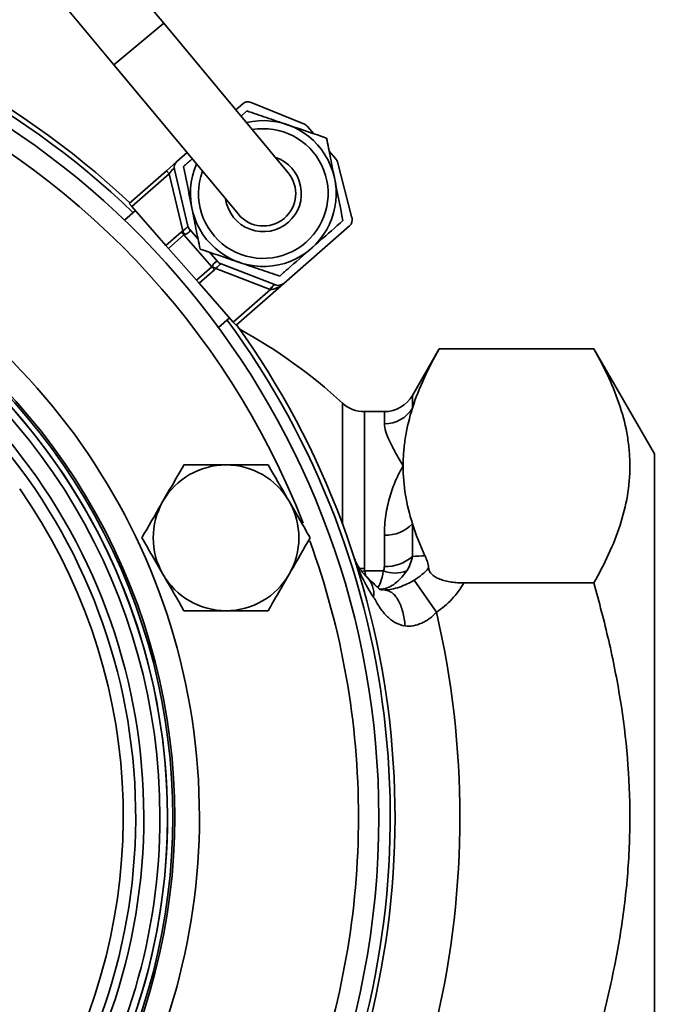
# Model space of a CAD drawing. Units: inches. Extents: x 0.5 to 33.5, y 0.5 to 21.
# Drawn here: x 12.2 to 13.4, y 17.5 to 19.4 of the extents above; entities that cross this region are included whole.
import ezdxf

# ---------------------------------------------------------------- set-up
doc = ezdxf.new("R2010")
doc.units = ezdxf.units.IN
doc.header["$MEASUREMENT"] = 0

msp = doc.modelspace()

# ---------------------------------------------------------------- linework, layer by layer
at = {"color": 7, "linetype": 'Continuous', "lineweight": 35}
for p, q in [((12.4509, 19.3955), (12.3309, 19.5396)), ((12.2349, 19.4596), (12.3549, 19.3155)), ((12.3549, 19.3155), (12.4509, 19.3955)), ((12.6909, 19.1074), (12.4509, 19.3955)), ((12.3549, 19.3155), (12.5949, 19.0274)), ((12.6193, 19.243), (12.7221, 19.201)), ((12.5899, 19.2287), (12.6032, 19.2404)), ((12.6, 19.2166), (12.6113, 19.2265)), ((12.7279, 19.1968), (12.7403, 19.1827)), ((12.4764, 19.1293), (12.4958, 19.1463)), ((12.77, 19.1488), (12.7824, 19.1347)), ((12.4764, 19.1293), (12.4561, 19.1114)), ((12.7857, 19.1284), (12.8139, 19.0209)), ((12.3843, 19.0485), (12.4561, 19.1114)), ((12.4613, 19.1055), (12.4561, 19.1114)), ((12.4977, 19.0045), (12.4716, 19.114)), ((12.4613, 19.1055), (12.3895, 19.0426)), ((12.4876, 18.9953), (12.4613, 19.1055)), ((12.3966, 19.0344), (12.3754, 19.0158)), ((12.3895, 19.0426), (12.3843, 19.0485)), ((12.4553, 18.9675), (12.3895, 19.0426)), ((12.4978, 19.0041), (12.4977, 19.0045)), ((12.5171, 18.9797), (12.5011, 18.9979)), ((12.5011, 18.9979), (12.5013, 18.9975)), ((12.8092, 19.0053), (12.6824, 18.8942)), ((12.4553, 18.9675), (12.4846, 18.9932)), ((12.4896, 18.9875), (12.4603, 18.9618)), ((12.4896, 18.9875), (12.4846, 18.9932)), ((12.5436, 18.9259), (12.4896, 18.9875)), ((12.4603, 18.9618), (12.4553, 18.9675)), ((12.5143, 18.9002), (12.4603, 18.9618)), ((12.5554, 18.936), (12.5395, 18.9541)), ((12.5143, 18.9002), (12.5436, 18.9259)), ((12.5486, 18.9202), (12.5193, 18.8945)), ((12.5486, 18.9202), (12.5436, 18.9259)), ((12.6561, 18.8827), (12.5511, 18.9229)), ((12.5551, 18.9362), (12.5554, 18.936)), ((12.5615, 18.9317), (12.5611, 18.9319)), ((12.6666, 18.8914), (12.5615, 18.9317)), ((12.5193, 18.8945), (12.5143, 18.9002)), ((12.585, 18.8194), (12.5193, 18.8945)), ((12.585, 18.8194), (12.6569, 18.8824)), ((12.6824, 18.8942), (12.5903, 18.8135)), ((12.5566, 18.809), (12.5779, 18.8276)), ((12.5903, 18.8135), (12.585, 18.8194)), ((12.9823, 18.768), (12.9305, 18.6784)), ((12.9823, 18.768), (13.28, 18.768)), ((13.3969, 18.5655), (13.28, 18.768)), ((12.9305, 18.6784), (12.9305, 18.654)), ((12.7955, 18.431), (12.7955, 18.6637)), ((12.8764, 18.6471), (12.8378, 18.6471)), ((12.8378, 18.6471), (12.8378, 18.3447)), ((12.8764, 18.6237), (12.8764, 18.6471)), ((13.3969, 18.5655), (13.3969, 17.1662)), ((12.9305, 18.4309), (12.9305, 18.3681)), ((12.8764, 18.3488), (12.8764, 18.4091)), ((12.8386, 18.3402), (12.8743, 18.3402)), ((12.8386, 18.3402), (12.8398, 18.3318)), ((12.9768, 18.2604), (12.934, 18.3225)), ((13.0298, 18.3169), (13.28, 18.3169))]:
    msp.add_line(p, q, dxfattribs=at)
at = {"color": 7, "linetype": 'Continuous', "lineweight": 35, "flags": 128}
for points in [[(12.6561, 18.8827), (12.6573, 18.8848), (12.6586, 18.8868), (12.66, 18.8885), (12.6614, 18.8898), (12.6628, 18.8908), (12.6642, 18.8914), (12.6655, 18.8916), (12.6666, 18.8914)], [(12.6569, 18.8824), (12.658, 18.8846), (12.6593, 18.8865), (12.6606, 18.8882), (12.662, 18.8896), (12.6633, 18.8906), (12.6646, 18.8912), (12.6659, 18.8915), (12.667, 18.8913)], [(12.8282, 18.3452), (12.832, 18.3449), (12.8378, 18.3447)], [(12.8386, 18.3402), (12.8335, 18.3392), (12.8332, 18.3392)], [(12.8749, 18.3036), (12.87, 18.3039), (12.8678, 18.3044), (12.867, 18.3046), (12.8668, 18.3047), (12.8667, 18.3047), (12.8667, 18.3047), (12.8667, 18.3047), (12.8667, 18.3047), (12.8667, 18.3047), (12.8667, 18.3047), (12.8667, 18.3047), (12.8667, 18.3047), (12.8667, 18.3047)]]:
    msp.add_lwpolyline(points, dxfattribs=at)
at = {"color": 7, "linetype": 'Continuous', "lineweight": 35}
for centre, radius, start, end in [((11.2719, 17.8659), 1.6158, 46.1115, 79.4176), ((11.2719, 17.8659), 1.625, 46.7478, 79.4706), ((11.2719, 17.8659), 1.5938, 0, 79.2691), ((11.2719, 17.8659), 1.5546, 21.3571, 65.9318), ((12.6134, 19.2287), 0.0155, 67.7428, 131.23), ((12.6429, 19.0674), 0.1405, 311.23, 103.3805), ((12.6429, 19.0674), 0.125, 311.23, 99.7936), ((12.7162, 19.1866), 0.0155, 41.23, 67.7428), ((12.4867, 19.1176), 0.0155, 131.23, 193.4237), ((12.6429, 19.0674), 0.0735, 311.23, 71.5449), ((12.7707, 19.1244), 0.0155, 14.7172, 41.23), ((12.6429, 19.0674), 0.1405, 156.2067, 311.23), ((12.6429, 19.0674), 0.125, 159.7936, 311.23), ((12.6429, 19.0674), 0.0625, 219.7936, 39.7936), ((11.2719, 17.8659), 1.1966, 327.3805, 83.4125), ((11.2719, 17.8659), 1.2004, 327.3948, 83.4267), ((12.6429, 19.0674), 0.0735, 188.0423, 311.23), ((11.2719, 17.8659), 1.1718, 0, 122.7145), ((11.2719, 17.8659), 1.1862, 327.3411, 83.3737), ((11.2719, 17.8659), 1.2479, 0, 68.2457), ((12.799, 19.017), 0.0155, 311.23, 14.7172), ((11.2719, 17.8659), 1.1406, 327.1599, 122.8401), ((12.5967, 19.0483), 0.1213, 205.8921, 209.5808), ((12.5128, 19.0081), 0.0155, 193.4237, 221.23), ((12.5121, 19.0075), 0.0147, 193.4639, 222.6586), ((12.6179, 19.0241), 0.1213, 232.8793, 236.568), ((12.5664, 18.9456), 0.0147, 219.8015, 248.9962), ((12.567, 18.9462), 0.0155, 221.23, 249.0363), ((12.6672, 18.9116), 0.031, 249.0363, 250.5572), ((12.6722, 18.9059), 0.0155, 249.0363, 311.23), ((11.2719, 17.8659), 1.6158, 274.9927, 36.3486), ((11.2719, 17.8659), 1.625, 274.9645, 35.7123), ((12.1177, 17.9284), 1, 47.3321, 61.3297), ((11.2719, 17.8659), 1.1862, 327.3412, 45), ((11.2719, 17.8659), 1.125, 327.0945, 47), ((12.8764, 18.7096), 0.0625, 270, 330), ((12.8378, 18.7096), 0.0625, 227.3321, 270), ((12.8768, 18.6866), 0.0629, 269.6829, 328.82), ((12.5711, 18.404), 0.1405, 90, 150), ((12.5711, 18.404), 0.1405, 30, 90), ((11.2719, 17.8659), 1.101, 331.948, 35.052), ((12.5711, 18.404), 0.1405, 150, 210), ((12.5711, 18.404), 0.1405, 330, 30), ((12.8795, 18.4798), 0.0708, 267.5332, 316.2156), ((11.2719, 17.8659), 1.5546, 0, 20.0275), ((12.8801, 18.4241), 0.0754, 267.2292, 312.0545), ((12.5711, 18.404), 0.1405, 210, 270), ((12.5711, 18.404), 0.1405, 270, 330), ((12.8969, 18.3999), 0.0638, 249.2611, 290.7389), ((12.8085, 18.2954), 0.0475, 352.9717, 44.567), ((11.2719, 17.8659), 1.75, 346.9721, 13.0279), ((11.2719, 17.8659), 1.5938, 275.0621, 0), ((11.2719, 17.8659), 1.1718, 327.2855, 0), ((11.2719, 17.8659), 1.2479, 327.5169, 0), ((11.2719, 17.8659), 1.5546, 339.9758, 0)]:
    msp.add_arc(centre, radius, start, end, dxfattribs=at)
for centre, major_axis, ratio, start_param, end_param in [((12.4603, 19.0945), (0.0106, 0.0205), 0.200328, 6.055238, 7.395517), ((12.521, 18.9517), (-0.0364, 0.0415), 0.561798, 6.165381, 6.283185), ((12.526, 18.946), (-0.0364, 0.0415), 0.280899, 6.165381, 6.283185), ((12.5072, 18.9674), (-0.0364, 0.0415), 0.280899, 3.141593, 3.259397), ((12.5122, 18.9617), (-0.0364, 0.0415), 0.561798, 3.141593, 3.259397), ((12.6722, 18.9059), (0.0233, 0.0204), 0.5, 3.653448, 4.712389)]:
    msp.add_ellipse(centre, major_axis=major_axis, ratio=ratio, start_param=start_param, end_param=end_param, dxfattribs=at)
for points, knots in [([(12.6113, 19.2265), (12.6238, 19.2223), (12.6489, 19.2137), (12.675, 19.2049), (12.6881, 19.2004)], [0, 0, 0, 0, 0.495458, 1, 1, 1, 1]), ([(12.6881, 19.2004), (12.6899, 19.1998), (12.7159, 19.191), (12.7413, 19.1823), (12.7649, 19.1743)], [0, 0, 0, 0, 0.070219, 1, 1, 1, 1]), ([(12.7649, 19.1743), (12.7675, 19.1614), (12.7726, 19.1353), (12.778, 19.1083), (12.7807, 19.0947)], [0, 0, 0, 0, 0.495458, 1, 1, 1, 1]), ([(12.4893, 19.1196), (12.4944, 19.124), (12.4998, 19.1288), (12.5055, 19.1338), (12.5059, 19.1342)], [0, 0, 0, 0, 0.928354, 1, 1, 1, 1]), ([(12.5051, 19.04), (12.5047, 19.0419), (12.4994, 19.0688), (12.4941, 19.0951), (12.4893, 19.1196)], [0, 0, 0, 0, 0.070219, 1, 1, 1, 1]), ([(12.7807, 19.0947), (12.7811, 19.0929), (12.7864, 19.066), (12.7916, 19.0397), (12.7965, 19.0152)], [0, 0, 0, 0, 0.070219, 1, 1, 1, 1]), ([(12.5209, 18.9605), (12.5183, 18.9734), (12.5131, 18.9995), (12.5078, 19.0264), (12.5051, 19.04)], [0, 0, 0, 0, 0.495458, 1, 1, 1, 1]), ([(12.7965, 19.0152), (12.7818, 19.0023), (12.7617, 18.9847), (12.741, 18.9666), (12.7355, 18.9617)], [0, 0, 0, 0, 0.731366, 1, 1, 1, 1]), ([(12.4876, 18.9953), (12.489, 18.9964), (12.4917, 18.9986), (12.495, 19.0014), (12.4972, 19.0034), (12.4978, 19.004), (12.4978, 19.0041), (12.4978, 19.0041)], [0, 0, 0, 0, 0.245137, 0.483526, 0.717375, 0.959128, 1, 1, 1, 1]), ([(12.5013, 18.9975), (12.5014, 18.9974), (12.5017, 18.9967), (12.5016, 18.9951), (12.4997, 18.9927), (12.4961, 18.9902), (12.4929, 18.989), (12.4912, 18.9884)], [0, 0, 0, 0, 0.040597, 0.28133, 0.514922, 0.753695, 1, 1, 1, 1]), ([(12.5977, 18.9344), (12.5959, 18.935), (12.5699, 18.9438), (12.5445, 18.9524), (12.5209, 18.9605)], [0, 0, 0, 0, 0.070219, 1, 1, 1, 1]), ([(12.7355, 18.9617), (12.7202, 18.9483), (12.6995, 18.9302), (12.6796, 18.9127), (12.6745, 18.9083)], [0, 0, 0, 0, 0.742449, 1, 1, 1, 1]), ([(12.5447, 18.9274), (12.5455, 18.9289), (12.5471, 18.9319), (12.55, 18.9352), (12.5527, 18.9368), (12.5543, 18.9367), (12.555, 18.9362), (12.5551, 18.9362)], [0, 0, 0, 0, 0.246305, 0.485078, 0.71867, 0.959403, 1, 1, 1, 1]), ([(12.5611, 18.9319), (12.5611, 18.9319), (12.561, 18.9319), (12.5603, 18.9314), (12.5581, 18.9295), (12.5548, 18.9265), (12.5523, 18.9241), (12.5511, 18.9229)], [0, 0, 0, 0, 0.040872, 0.282625, 0.516474, 0.754863, 1, 1, 1, 1]), ([(12.6745, 18.9083), (12.662, 18.9125), (12.6368, 18.921), (12.6108, 18.9299), (12.5977, 18.9344)], [0, 0, 0, 0, 0.495458, 1, 1, 1, 1]), ([(13.28, 18.3169), (13.3012, 18.3538), (13.3187, 18.3908), (13.343, 18.4658), (13.3497, 18.5037), (13.3498, 18.5516), (13.3494, 18.5612), (13.3478, 18.5804), (13.3465, 18.59), (13.3418, 18.6186), (13.3371, 18.6375), (13.3188, 18.6939), (13.3013, 18.7311), (13.28, 18.768)], [0, 0, 0, 0, 0.25, 0.25, 0.5, 0.5, 0.5625, 0.5625, 0.625, 0.625, 0.75, 0.75, 1, 1, 1, 1]), ([(12.9125, 18.5425), (12.9125, 18.5518), (12.9129, 18.5612), (12.9144, 18.5799), (12.9156, 18.5893), (12.9202, 18.6172), (12.9247, 18.6357), (12.9305, 18.654)], [0, 0, 0, 0, 0.25, 0.25, 0.5, 0.5, 1, 1, 1, 1]), ([(12.8764, 18.6237), (12.8764, 18.6192), (12.8774, 18.6141), (12.881, 18.6028), (12.8836, 18.5965), (12.89, 18.5828), (12.8938, 18.5754), (12.9003, 18.5636), (12.9026, 18.5596), (12.9074, 18.5512), (12.9099, 18.5469), (12.9125, 18.5425)], [0, 0, 0, 0, 0.25, 0.25, 0.5, 0.5, 0.75, 0.75, 0.875, 0.875, 1, 1, 1, 1]), ([(12.49, 18.5445), (12.4834, 18.5331), (12.4701, 18.5101), (12.4563, 18.4863), (12.4494, 18.4743)], [0, 0, 0, 0, 0.495458, 1, 1, 1, 1]), ([(12.5711, 18.5445), (12.5496, 18.5445), (12.5221, 18.5445), (12.4957, 18.5445), (12.49, 18.5445)], [0, 0, 0, 0, 0.782921, 1, 1, 1, 1]), ([(12.6522, 18.5445), (12.6318, 18.5445), (12.605, 18.5445), (12.5776, 18.5445), (12.5711, 18.5445)], [0, 0, 0, 0, 0.763373, 1, 1, 1, 1]), ([(12.6928, 18.4743), (12.6918, 18.4759), (12.6781, 18.4997), (12.6647, 18.5229), (12.6522, 18.5445)], [0, 0, 0, 0, 0.070219, 1, 1, 1, 1]), ([(12.8764, 18.4091), (12.8764, 18.4224), (12.8774, 18.4352), (12.881, 18.4596), (12.8836, 18.4714), (12.89, 18.4937), (12.8938, 18.5042), (12.9003, 18.5192), (12.9026, 18.524), (12.9074, 18.5335), (12.9099, 18.538), (12.9125, 18.5425)], [0, 0, 0, 0, 0.25, 0.25, 0.5, 0.5, 0.75, 0.75, 0.875, 0.875, 1, 1, 1, 1]), ([(12.4494, 18.4743), (12.4484, 18.4726), (12.4347, 18.4489), (12.4213, 18.4256), (12.4088, 18.404)], [0, 0, 0, 0, 0.070219, 1, 1, 1, 1]), ([(12.7333, 18.404), (12.7267, 18.4154), (12.7134, 18.4385), (12.6997, 18.4623), (12.6928, 18.4743)], [0, 0, 0, 0, 0.495458, 1, 1, 1, 1]), ([(12.4088, 18.404), (12.4154, 18.3926), (12.4287, 18.3696), (12.4425, 18.3458), (12.4494, 18.3338)], [0, 0, 0, 0, 0.495458, 1, 1, 1, 1]), ([(12.6928, 18.3338), (12.6937, 18.3354), (12.7074, 18.3592), (12.7208, 18.3824), (12.7333, 18.404)], [0, 0, 0, 0, 0.070219, 1, 1, 1, 1]), ([(12.8556, 18.2896), (12.8471, 18.3017), (12.8399, 18.3144), (12.8272, 18.3407), (12.8218, 18.3543), (12.8173, 18.3681)], [0, 0, 0, 0, 0.5, 0.5, 1, 1, 1, 1]), ([(12.8423, 18.3287), (12.8361, 18.3346), (12.8311, 18.3408), (12.8249, 18.3507), (12.8231, 18.3541), (12.8207, 18.3593), (12.8199, 18.361), (12.8185, 18.3645), (12.8179, 18.3663), (12.8173, 18.3681)], [0, 0, 0, 0, 0.5, 0.5, 0.75, 0.75, 0.875, 0.875, 1, 1, 1, 1]), ([(12.9305, 18.3681), (12.9295, 18.3631), (12.9281, 18.3583), (12.9245, 18.349), (12.9222, 18.3445), (12.9195, 18.3402)], [0, 0, 0, 0, 0.5, 0.5, 1, 1, 1, 1]), ([(12.4494, 18.3338), (12.4504, 18.3321), (12.4641, 18.3084), (12.4775, 18.2851), (12.49, 18.2635)], [0, 0, 0, 0, 0.070219, 1, 1, 1, 1]), ([(12.6522, 18.2635), (12.6588, 18.2749), (12.6721, 18.298), (12.6858, 18.3218), (12.6928, 18.3338)], [0, 0, 0, 0, 0.495458, 1, 1, 1, 1]), ([(12.8743, 18.3402), (12.8727, 18.3318), (12.8698, 18.3169), (12.8657, 18.3107), (12.864, 18.3079)], [0, 0, 0, 0, 0.561196, 1, 1, 1, 1]), ([(12.9195, 18.3402), (12.9132, 18.3321), (12.9008, 18.3164), (12.8818, 18.3062), (12.8711, 18.305), (12.8688, 18.3048)], [0, 0, 0, 0, 0.453626, 0.886536, 1, 1, 1, 1]), ([(12.9617, 18.3459), (12.9619, 18.3438), (12.9625, 18.3417), (12.9644, 18.3377), (12.9658, 18.3357), (12.9694, 18.332), (12.9716, 18.3302), (12.9769, 18.327), (12.9799, 18.3256), (12.9865, 18.323), (12.99, 18.3219), (12.9974, 18.3201), (13.0013, 18.3193), (13.0092, 18.3181), (13.0133, 18.3177), (13.0215, 18.3171), (13.0256, 18.3169), (13.0298, 18.3169)], [0, 0, 0, 0, 0.125, 0.125, 0.25, 0.25, 0.375, 0.375, 0.5, 0.5, 0.625, 0.625, 0.75, 0.75, 0.875, 0.875, 1, 1, 1, 1]), ([(12.869, 18.3038), (12.869, 18.3038), (12.869, 18.3038), (12.8658, 18.3061), (12.8594, 18.312), (12.8512, 18.3203), (12.8446, 18.3265), (12.8423, 18.3287)], [0, 0, 0, 0, 0.080977, 0.217475, 0.426255, 0.795623, 1, 1, 1, 1]), ([(12.8764, 18.3034), (12.8808, 18.3034), (12.8856, 18.3039), (12.8953, 18.3058), (12.9003, 18.3072), (12.9104, 18.3107), (12.9154, 18.3128), (12.9249, 18.3173), (12.9295, 18.3198), (12.934, 18.3225)], [0, 0, 0, 0, 0.25, 0.25, 0.5, 0.5, 0.75, 0.75, 1, 1, 1, 1]), ([(13.0298, 18.3169), (13.0232, 18.3056), (13.0152, 18.2951), (12.9975, 18.2762), (12.9876, 18.2678), (12.9768, 18.2604)], [0, 0, 0, 0, 0.5, 0.5, 1, 1, 1, 1]), ([(13.28, 18.3169), (13.2906, 18.2802), (13.3003, 18.2432), (13.3175, 18.1683), (13.325, 18.1307), (13.3432, 18.0177), (13.3498, 17.942), (13.3497, 17.8276), (13.3481, 17.7894), (13.3433, 17.7319), (13.3413, 17.7127), (13.3366, 17.6747), (13.3338, 17.6558), (13.3185, 17.5616), (13.301, 17.4877), (13.28, 17.4148)], [0, 0, 0, 0, 0.125, 0.125, 0.25, 0.25, 0.5, 0.5, 0.625, 0.625, 0.6875, 0.6875, 0.75, 0.75, 1, 1, 1, 1]), ([(12.8764, 18.3034), (12.8788, 18.3034), (12.8812, 18.3029), (12.886, 18.3012), (12.8883, 18.3), (12.8929, 18.2966), (12.8951, 18.2945), (12.8992, 18.2896), (12.9012, 18.2867), (12.9048, 18.2804), (12.9064, 18.277), (12.9094, 18.2695), (12.9107, 18.2654), (12.913, 18.257), (12.9139, 18.2526), (12.9153, 18.2436), (12.9158, 18.2388), (12.9161, 18.2341)], [0, 0, 0, 0, 0.125, 0.125, 0.25, 0.25, 0.375, 0.375, 0.5, 0.5, 0.625, 0.625, 0.75, 0.75, 0.875, 0.875, 1, 1, 1, 1]), ([(12.9161, 18.2341), (12.909, 18.2352), (12.9025, 18.2375), (12.8936, 18.2426), (12.8907, 18.2446), (12.8853, 18.2488), (12.8828, 18.2512), (12.8755, 18.2587), (12.8711, 18.2644), (12.865, 18.2735), (12.863, 18.2767), (12.8602, 18.2815), (12.8593, 18.2831), (12.8579, 18.2856), (12.8575, 18.2864), (12.8568, 18.2876), (12.8565, 18.288), (12.8561, 18.2888), (12.8559, 18.2893), (12.8556, 18.2896)], [0, 0, 0, 0, 0.25, 0.25, 0.375, 0.375, 0.5, 0.5, 0.75, 0.75, 0.875, 0.875, 0.9375, 0.9375, 0.96875, 0.96875, 0.984375, 0.984375, 1, 1, 1, 1]), ([(12.49, 18.2635), (12.4957, 18.2635), (12.5221, 18.2635), (12.5496, 18.2635), (12.5711, 18.2635)], [0, 0, 0, 0, 0.217079, 1, 1, 1, 1]), ([(12.5711, 18.2635), (12.5776, 18.2635), (12.605, 18.2635), (12.6318, 18.2635), (12.6522, 18.2635)], [0, 0, 0, 0, 0.236627, 1, 1, 1, 1]), ([(12.9768, 18.2604), (12.9726, 18.2561), (12.9682, 18.2521), (12.9611, 18.2469), (12.9587, 18.2452), (12.9536, 18.2422), (12.951, 18.2408), (12.9431, 18.2371), (12.9377, 18.2354), (12.9267, 18.2335), (12.9213, 18.2334), (12.9161, 18.2341)], [0, 0, 0, 0, 0.25, 0.25, 0.375, 0.375, 0.5, 0.5, 0.75, 0.75, 1, 1, 1, 1])]:
    msp.add_open_spline(points, degree=3, knots=knots, dxfattribs=at)
for points in [[(12.9305, 18.654), (12.9427, 18.6924), (12.9606, 18.7304), (12.9823, 18.768)], [(12.9305, 18.4309), (12.9189, 18.4677), (12.9125, 18.5048), (12.9125, 18.5425)], [(12.9547, 18.3695), (12.9452, 18.3898), (12.9371, 18.4103), (12.9305, 18.4309)], [(12.9305, 18.3681), (12.9385, 18.3686), (12.9466, 18.3691), (12.9547, 18.3695)], [(12.9547, 18.3695), (12.9584, 18.3617), (12.9609, 18.3538), (12.9617, 18.3459)], [(12.8743, 18.3402), (12.8758, 18.343), (12.8764, 18.3459), (12.8764, 18.3488)], [(12.8378, 18.3447), (12.8378, 18.3432), (12.8381, 18.3417), (12.8386, 18.3402)], [(12.934, 18.3225), (12.9444, 18.3288), (12.9538, 18.3364), (12.9617, 18.3459)], [(12.8764, 18.3034), (12.8764, 18.3034), (12.8764, 18.3034), (12.8764, 18.3034)]]:
    msp.add_open_spline(points, degree=3, dxfattribs=at)

doc.saveas('drawing.dxf')
